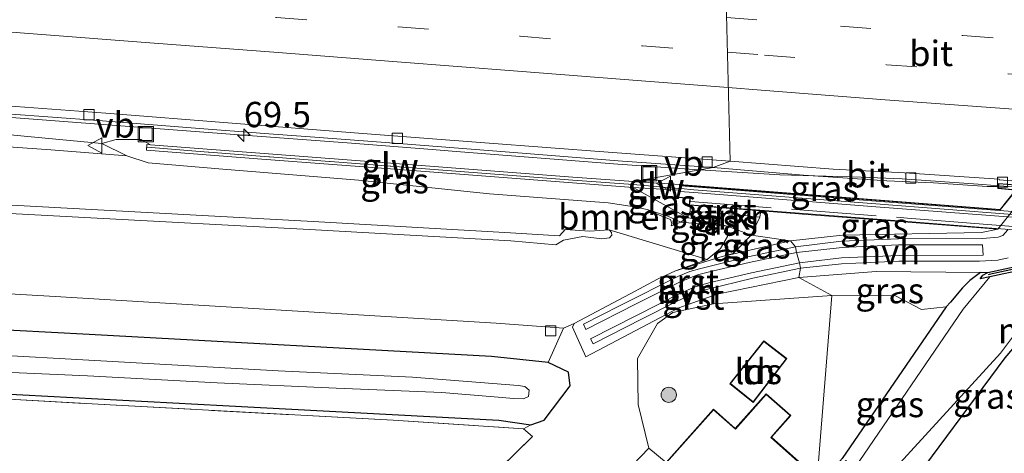
# Model space of a CAD drawing. Units: metres. Extents: x 139990 to 150009, y 452071 to 456253.
# Drawn here: x 144878 to 144975, y 452199 to 452242 of the extents above; entities that cross this region are included whole.
import ezdxf
from ezdxf.enums import TextEntityAlignment as Align

# ---------------------------------------------------------------- set-up
doc = ezdxf.new("R2010")
doc.units = ezdxf.units.M
doc.linetypes.add('IE-TERREINAFSCHEIDING', pattern=[10, 8, -2])
doc.linetypes.add('VW-3-9_STREEP', pattern=[12, 3, -9])
doc.layers.get('0').update_dxf_attribs({"lineweight": 25})
for name, color, linetype, lineweight in [('B-ME-AM-KILOMETR-S-B1', 7, 'Continuous', 18), ('B-ME-BV-GELEIDECONSTRUCTIE-GELEIDERAIL-L-B1', 213, 'BV-GELEIDERAIL', 18), ('B-ME-BV-GELEIDECONSTRUCTIE-GELEIDERAIL-L-B2', 213, 'BV-GELEIDERAIL', 18), ('B-ME-GC-DAMWAND-GV-B6', 10, 'Continuous', 25), ('B-ME-GC-DAMWAND-L-B1', 10, 'Continuous', 25), ('B-ME-GR-BOMENSTRUIKEN-GV-B6', 93, 'Continuous', 18), ('B-ME-GR-BOOM-S-B1', 93, 'Continuous', 18), ('B-ME-GW-INSTEEKWATERGANG-L-B1', 10, 'Continuous', 25), ('B-ME-GW-KRUINLIJN-L-B1', 93, 'Continuous', 18), ('B-ME-GW-TEENLIJN-L-B1', 93, 'Continuous', 18), ('B-ME-IE-GRASLAND-GV-B6', 93, 'Continuous', 18), ('B-ME-IE-GRONDWERKLIJN-GROND_INGERICHT-GV-B6', 253, 'Continuous', 18), ('B-ME-IE-HULPGEOMETRIE-L-B1', 53, 'Continuous', 18), ('B-ME-IE-INRICHTINGSELEMENT-S-B1', 253, 'Continuous', 18), ('B-ME-IE-TERREINAFSCHEIDING-RASTERHEKWERK-L-B1', 8, 'IE-TERREINAFSCHEIDING', 18), ('B-ME-IE-TERREINAFSCHEIDING-RASTERHEKWERK-L-B2', 8, 'IE-TERREINAFSCHEIDING', 18), ('B-ME-KG-KADASTRAAL-DAKRAND-L-B1', 13, 'Continuous', 18), ('B-ME-KW-GELUIDSWERING-GV-B6', 8, 'Continuous', 18), ('B-ME-KW-GELUIDSWERING-GV-B7', 8, 'Continuous', 18), ('B-ME-KW-LANDHOOFD-GV-B6', 173, 'Continuous', 18), ('B-ME-KW-SCHERM-L-B1', 8, 'Continuous', 18), ('B-ME-KW-SCHERM-L-B2', 8, 'Continuous', 18), ('B-ME-KW-VIADUCT-GV-B7', 173, 'Continuous', 18), ('B-ME-MW-MUUR-GV-B6', 8, 'IE-TERREINAFSCHEIDING-KUNSTMATIG', 18), ('B-ME-OG-BEBOUWING-GV-B6', 173, 'Continuous', 18), ('B-ME-OG-WATER-GV-B6', 153, 'Continuous', 18), ('B-ME-VH-VERH_SOORT-BITUMEN-GV-B6', 8, 'IE-TERREINAFSCHEIDING-NATUURLIJK-HOUTWAL', 18), ('B-ME-VH-VERH_SOORT-GV-B6', 8, 'Continuous', 18), ('B-ME-VH-VERH_SOORT-HALF_VERHARDING-GV-B6', 8, 'IE-TERREINAFSCHEIDING-NATUURLIJK-HOUTWAL', 18), ('B-ME-VV-KOLK-S-B1', 8, 'Continuous', 18), ('B-ME-VW-MARKERING-39STREEP-015-L-B1', 255, 'VW-3-9_STREEP', 18), ('B-ME-VW-MARKERING-STREEP-015-L-B1', 7, 'Continuous', 18), ('B-ME-VW-MEUBILAIR_WEGMEUBILAIR-VERKEERSBORD-S-B1', 8, 'Continuous', 18)]:
    doc.layers.add(name, color=color, linetype=linetype, lineweight=lineweight)
doc.styles.add('NLCS-ISO', font='NLCS-ISO.TTF')
doc.linetypes.add('BV-GELEIDERAIL', pattern='A,10,-3,[108,NLCS.SHX,S=1,R=0,X=0,Y=0],-3', length=16)
doc.linetypes.add('IE-TERREINAFSCHEIDING-KUNSTMATIG', pattern='A,4,[82,NLCS.SHX,S=0.75,R=90,X=0,Y=0],4,-2', length=10)
doc.linetypes.add('IE-TERREINAFSCHEIDING-NATUURLIJK-HOUTWAL', pattern='A,7,-1.5,[67,NLCS.SHX,S=0.75,R=45,X=0,Y=0],-1.5,7,-1.5,[70,NLCS.SHX,S=0.75,R=0,X=0,Y=0],-1.5', length=20)

# ---------------------------------------------------------------- blocks, each defined once
blk = doc.blocks.new('put')
for p, q in [((0.75, 0.75), (-0.75, 0.75)), ((-0.75, 0.75), (-0.75, -0.75)), ((0.75, -0.75), (0.75, 0.75)), ((-0.75, -0.75), (0.75, -0.75))]:
    blk.add_line(p, q)
blk.add_lwpolyline([(-0.625, 0.625), (0.625, 0.625), (0.625, -0.625), (-0.625, -0.625)], close=True)
blk = doc.blocks.new('verkeersbord')
for p, q in [((0, 0.75), (-0.75, -0.625)), ((0.75, -0.625), (0, 0.75)), ((-0.75, -0.625), (0.75, -0.625))]:
    blk.add_line(p, q)
blk = doc.blocks.new('boom')
blk.add_hatch(color=256).paths.add_polyline_path([(-0.75, 0, 1), (0.75, 0, 1)])
blk.add_circle((0, 0), 0.75)
blk = doc.blocks.new('hecto')
for p, q in [((0, 0.625), (-0.625, 0)), ((0, -0.625), (0, 0.625)), ((-0.625, 0), (0.625, 0)), ((0.625, 0), (0, -0.625))]:
    blk.add_line(p, q)
blk = doc.blocks.new('kolk')
blk.add_lwpolyline([(-0.5, -0.5), (0.5, -0.5), (0.5, 0.5), (-0.5, 0.5)], close=True)

msp = doc.modelspace()

# ---------------------------------------------------------------- linework, layer by layer
at = {"layer": 'B-ME-BV-GELEIDECONSTRUCTIE-GELEIDERAIL-L-B1'}
for p, q in [((144918.317, 452228.992, 5.615), (144920.679, 452228.793, 5.626)), ((144960.617, 452226.26, 5.983), (144964.639, 452226.079, 5.994)), ((144964.639, 452226.079, 5.994), (144972.595, 452225.517, 6.036)), ((144972.595, 452225.517, 6.036), (144974.124, 452225.412, 6.043))]:
    msp.add_line(p, q, dxfattribs=at)
for points in [[(144786.822, 452239.293, 4.397), (144802.768, 452238.053, 4.507), (144818.688, 452236.762, 4.593), (144834.618, 452235.497, 4.731), (144850.555, 452234.2, 4.887), (144866.484, 452232.941, 5.006), (144882.429, 452231.725, 5.198), (144898.38, 452230.506, 5.382), (144910.341, 452229.602, 5.516), (144918.317, 452228.992, 5.615)], [(144920.679, 452228.793, 5.626), (144936.623, 452227.552, 5.772), (144944.593, 452226.985, 5.885), (144944.6949, 452226.9788, 5.885)], [(144944.6949, 452226.9788, 5.885), (144952.585, 452226.497, 5.911), (144960.617, 452226.26, 5.983)]]:
    msp.add_polyline3d(points, dxfattribs=at)
at = {"layer": 'B-ME-BV-GELEIDECONSTRUCTIE-GELEIDERAIL-L-B2'}
msp.add_line((144974.223, 452225.405, 6.043), (144976.4575, 452225.2515, 6.0525), dxfattribs=at)
at = {"layer": 'B-ME-GC-DAMWAND-GV-B6'}
msp.add_polyline3d([(144981.985, 452223.46, 1.775), (144976.677, 452217.153, 1.781), (144973.2942, 452216.4172, 1.78), (144972.337, 452216.209, 2.176), (144972.616, 452216.576, 2.204), (144973.089, 452216.835, 2.204), (144976.444, 452217.572, 2.167), (144981.625, 452223.761, 2.068), (144981.985, 452223.46, 1.775)], dxfattribs=at)
at = {"layer": 'B-ME-GC-DAMWAND-L-B1'}
msp.add_polyline3d([(144981.7648, 452223.579, 2.199), (144976.5672, 452217.3687, 2.194), (144973.2279, 452216.6366, 2.202), (144973.1407, 452216.616, 2.204)], dxfattribs=at)
at = {"layer": 'B-ME-GR-BOMENSTRUIKEN-GV-B6'}
for points in [[(144868.162, 452229.832, 5.036), (144880.691, 452228.946, 4.95), (144888.209, 452228.361, 5.063), (144890.318, 452227.662, 5.429), (144897.673, 452227.03, 5.531), (144911.04, 452225.957, 5.748), (144923.972, 452224.598, 5.873), (144935.661, 452223.719, 6.034), (144937.831, 452223.396, 5.879), (144939.491, 452223.06, 5.805), (144940.794, 452222.481, 5.758), (144941.817, 452222.065, 5.685), (144941.942, 452221.644, 5.664), (144941.885, 452221.449, 5.672), (144942.307, 452221.603, 5.65), (144942.838, 452221.818, 5.49), (144947.443, 452221.415, 3.868), (144947.425, 452220.4, 3.638), (144946.733, 452219.212, 3.607), (144945.4357, 452218.1228, 3.228), (144935.76, 452221.064, 7.479), (144933.868, 452220.932, 7.868), (144931.408, 452221.078, 7.939), (144930.854, 452220.468, 8.679), (144926.03, 452220.756, 8.921), (144906.57, 452221.876, 9.04), (144861.06, 452224.361, 8.991)], [(144768.106, 452228.814, 9.02), (144815.373, 452225.887, 9.097), (144860.02, 452223.553, 9.011), (144906.804, 452221.059, 9.159), (144926.068, 452219.964, 8.913), (144930.49, 452219.581, 8.679), (144931.243, 452220.042, 8.679), (144933.149, 452220.406, 7.856), (144935.023, 452220.182, 7.567), (144935.778, 452220.276, 7.402), (144936.015, 452220.53, 7.407), (144935.976, 452220.788, 7.414), (144935.76, 452221.064, 7.479), (144945.4357, 452218.1228, 3.228), (144942.289, 452217.007, 3.318), (144940.534, 452216.194, 3.251), (144937.83, 452214.727, 3.213), (144932.322, 452211.827, 3.192), (144931.251, 452211.342, 2.973), (144924.618, 452211.858, 2.918), (144881.146, 452214.479, 2.918), (144830.754, 452217.409, 2.918), (144784.26, 452219.937, 2.905), (144739.298, 452223.044, 2.913)], [(144942.838, 452221.818, 5.49), (144942.307, 452221.603, 5.65), (144941.885, 452221.449, 5.672), (144941.942, 452221.644, 5.664), (144941.817, 452222.065, 5.685), (144940.794, 452222.481, 5.758), (144939.491, 452223.06, 5.805), (144941.534, 452222.396, 5.921), (144942.838, 452221.818, 5.49)], [(144928.024, 452201.83, 2.758), (144924.877, 452202.262, 2.815), (144897.675, 452203.729, 2.901), (144865.578, 452205.424, 2.881), (144813.054, 452208.469, 2.795), (144762.78, 452211.891, 2.758), (144720.585, 452215.054, 2.717), (144718.717, 452217.121, 2.778), (144718.323, 452219.011, 2.791), (144719.616, 452220.51, 2.836), (144722.06, 452220.937, 2.836), (144768.307, 452217.487, 2.836), (144811.374, 452214.735, 2.836), (144839.886, 452213.1, 2.836), (144884.48, 452210.722, 2.836), (144924.153, 452208.545, 2.913), (144929.747, 452207.973, 2.864), (144931.755, 452207.021, 2.901), (144931.912, 452205.664, 2.729), (144929.364, 452202.276, 2.758), (144928.024, 452201.83, 2.758)], [(144867.81, 452207.382, 1.38), (144884.317, 452206.637, 1.38), (144897.121, 452205.975, 1.38), (144908.836, 452205.429, 1.38), (144919.275, 452205.001, 1.38), (144924.414, 452204.589, 1.38), (144926.346, 452204.408, 1.38), (144927.327, 452204.386, 1.38), (144927.807, 452204.609, 1.38), (144927.868, 452205.227, 1.38), (144927.436, 452205.597, 1.38), (144926.796, 452205.684, 1.38), (144916.368, 452206.531, 1.38), (144903.134, 452207.146, 1.38), (144887.981, 452208.007, 1.38), (144871.527, 452208.926, 1.38)]]:
    msp.add_polyline3d(points, dxfattribs=at)
at = {"layer": 'B-ME-GW-INSTEEKWATERGANG-L-B1'}
msp.add_line((144924.877, 452202.262, 2.815), (144928.024, 452201.83, 2.758), dxfattribs=at)
for points in [[(144928.024, 452201.83, 2.758), (144929.364, 452202.276, 2.758), (144931.912, 452205.664, 2.729), (144931.755, 452207.021, 2.901), (144929.747, 452207.973, 2.864), (144924.153, 452208.545, 2.913), (144884.48, 452210.722, 2.836), (144839.886, 452213.1, 2.836), (144811.374, 452214.735, 2.836), (144768.307, 452217.487, 2.836), (144722.06, 452220.937, 2.836), (144719.616, 452220.51, 2.836), (144718.323, 452219.011, 2.791), (144718.717, 452217.121, 2.778), (144720.585, 452215.054, 2.717), (144762.78, 452211.891, 2.758), (144813.054, 452208.469, 2.795), (144865.578, 452205.424, 2.881), (144897.675, 452203.729, 2.901), (144924.877, 452202.262, 2.815)], [(144964.723, 452194.793, 2.21), (144974.814, 452208.411, 2.207), (144976.691, 452210.628, 2.345), (144977.294, 452211.248, 2.375), (144978.48, 452211.736, 2.446), (144979.123, 452211.942, 2.443), (144980.193, 452212.299, 2.426), (144980.872, 452213.118, 2.421), (144981.517, 452215.501, 2.378), (144982.436, 452217.77, 2.331), (144983.513, 452218.577, 2.344), (144985.16, 452219.045, 2.267), (144985.978, 452219.178, 2.333), (144988.571, 452220.191, 2.361)], [(144972.376, 452216.839, 2.328), (144971.325, 452216.069, 2.517), (144970.586, 452215.345, 2.552), (144969.41, 452213.929, 2.421), (144969.004, 452213.46, 2.332), (144958.725, 452198.505, 2.48)]]:
    msp.add_polyline3d(points, dxfattribs=at)
at = {"layer": 'B-ME-GW-KRUINLIJN-L-B1'}
msp.add_line((144943.451, 452222.277, 5.283), (144943.761, 452222.907, 5.247), dxfattribs=at)
for points in [[(144696.718, 452235.373, 9.048), (144732.719, 452232.531, 9.151), (144770.461, 452229.573, 9.069), (144807.791, 452227.253, 9.061), (144861.06, 452224.361, 8.991), (144906.57, 452221.876, 9.04), (144926.03, 452220.756, 8.921), (144930.854, 452220.468, 8.679)], [(144931.243, 452220.042, 8.679), (144930.49, 452219.581, 8.679), (144926.068, 452219.964, 8.913), (144906.804, 452221.059, 9.159), (144860.02, 452223.553, 9.011), (144815.373, 452225.887, 9.097), (144768.106, 452228.814, 9.02), (144734.656, 452231.626, 9.151), (144696.657, 452234.712, 9.052)], [(144941.885, 452221.449, 5.672), (144942.307, 452221.603, 5.65), (144942.838, 452221.818, 5.49), (144943.451, 452222.277, 5.283)], [(144931.243, 452220.042, 8.679), (144933.149, 452220.406, 7.856), (144935.023, 452220.182, 7.567), (144935.778, 452220.276, 7.402), (144936.015, 452220.53, 7.407), (144935.976, 452220.788, 7.414), (144935.76, 452221.064, 7.479), (144933.868, 452220.932, 7.868), (144931.408, 452221.078, 7.939), (144930.854, 452220.468, 8.679)]]:
    msp.add_polyline3d(points, dxfattribs=at)
at = {"layer": 'B-ME-GW-TEENLIJN-L-B1'}
for p, q in [((144949.755, 452220.539, 3.045), (144950.6, 452222.31, 3.227)), ((144931.251, 452211.342, 2.973), (144932.322, 452211.827, 3.192))]:
    msp.add_line(p, q, dxfattribs=at)
for points in [[(144878.761, 452230.235, 4.412), (144876.728, 452230.439, 4.383), (144864.096, 452231.191, 4.278), (144851.383, 452232.041, 4.125), (144837.889, 452232.837, 3.983), (144825.618, 452233.765, 3.888), (144813.984, 452234.568, 3.748), (144801.498, 452235.324, 3.651), (144790.68, 452236.258, 3.64)], [(144888.209, 452228.361, 5.063), (144885.748, 452229.577, 4.522), (144878.761, 452230.235, 4.412)], [(144885.748, 452229.577, 4.522), (144887.144, 452229.984, 4.49), (144889.607, 452229.988, 4.501), (144890.539, 452229.4594, 4.6291)], [(144678.715, 452227.108, 2.901), (144682.256, 452227.528, 2.901), (144707.384, 452225.735, 2.913), (144739.298, 452223.044, 2.913), (144784.26, 452219.937, 2.905), (144830.754, 452217.409, 2.918), (144881.146, 452214.479, 2.918), (144924.618, 452211.858, 2.918), (144931.251, 452211.342, 2.973)], [(144939.491, 452223.06, 5.805), (144940.794, 452222.481, 5.758), (144941.817, 452222.065, 5.685), (144941.942, 452221.644, 5.664), (144941.885, 452221.449, 5.672)], [(144946.894, 452218.415, 3.307), (144947.994, 452218.739, 3.148), (144949.755, 452220.539, 3.045)]]:
    msp.add_polyline3d(points, dxfattribs=at)
at = {"layer": 'B-ME-IE-GRASLAND-GV-B6'}
for points in [[(144885.748, 452229.577, 4.522), (144888.209, 452228.361, 5.063), (144880.691, 452228.946, 4.95), (144868.162, 452229.832, 5.036), (144854.741, 452230.844, 4.848), (144838.748, 452231.849, 4.593), (144824.198, 452232.916, 4.396), (144808.612, 452234.209, 4.086), (144801.154, 452235.326, 3.704), (144790.68, 452236.258, 3.64), (144801.498, 452235.324, 3.651), (144813.984, 452234.568, 3.748), (144825.618, 452233.765, 3.888), (144837.889, 452232.837, 3.983), (144851.383, 452232.041, 4.125), (144864.096, 452231.191, 4.278), (144876.728, 452230.439, 4.383), (144878.761, 452230.235, 4.412), (144885.748, 452229.577, 4.522)], [(144876.365, 452232.502, 4.416), (144885.364, 452231.846, 4.522), (144895.807, 452231.04, 4.633), (144900.9544, 452230.6375, 4.676), (144901.7337, 452230.5766, 4.6825), (144905.859, 452230.254, 4.717), (144915.433, 452229.532, 4.826), (144925.933, 452228.726, 4.933), (144937.063, 452227.846, 5.025), (144946.023, 452227.215, 5.163), (144938.152, 452225.815, 5.044), (144932.19, 452226.246, 4.989), (144914.24, 452227.633, 4.807), (144890.539, 452229.4594, 4.6291), (144889.607, 452229.988, 4.501), (144887.144, 452229.984, 4.49), (144885.748, 452229.577, 4.522), (144878.761, 452230.235, 4.412), (144876.728, 452230.439, 4.383)], [(144770.461, 452229.573, 9.069), (144807.791, 452227.253, 9.061), (144861.06, 452224.361, 8.991), (144906.57, 452221.876, 9.04), (144926.03, 452220.756, 8.921)], [(144938.114, 452225.252, 5.844), (144943.451, 452222.277, 5.283), (144942.838, 452221.818, 5.49), (144941.534, 452222.396, 5.921), (144939.491, 452223.06, 5.805), (144937.831, 452223.396, 5.879), (144935.661, 452223.719, 6.034), (144923.972, 452224.598, 5.873), (144911.04, 452225.957, 5.748), (144897.673, 452227.03, 5.531), (144890.318, 452227.662, 5.429), (144888.209, 452228.361, 5.063), (144885.748, 452229.577, 4.522), (144887.144, 452229.984, 4.49), (144889.607, 452229.988, 4.501), (144890.539, 452229.4594, 4.6291), (144890.181, 452229.487, 4.55), (144890.138, 452228.925, 5.409), (144901.5233, 452228.0473, 5.588), (144914.197, 452227.071, 5.707), (144932.148, 452225.684, 5.889), (144938.114, 452225.252, 5.844)], [(144926.03, 452220.756, 8.921), (144930.854, 452220.468, 8.679), (144931.408, 452221.078, 7.939), (144933.868, 452220.932, 7.868), (144935.76, 452221.064, 7.479), (144935.976, 452220.788, 7.414), (144936.015, 452220.53, 7.407), (144935.778, 452220.276, 7.402), (144935.023, 452220.182, 7.567), (144933.149, 452220.406, 7.856), (144931.243, 452220.042, 8.679), (144930.49, 452219.581, 8.679), (144926.068, 452219.964, 8.913), (144906.804, 452221.059, 9.159), (144860.02, 452223.553, 9.011), (144815.373, 452225.887, 9.097), (144768.106, 452228.814, 9.02)], [(144938.152, 452225.815, 5.044), (144946.023, 452227.215, 5.163), (144954.936, 452226.452, 5.19), (144963.154, 452225.882, 5.228), (144967.751, 452225.712, 5.268), (144973.04, 452225.319, 5.303), (144974.1147, 452225.3403, 5.34), (144974.0891, 452225.1331, 5.34), (144975.8173, 452224.9699, 5.345), (144974.3026, 452223.069, 5.34), (144942.6996, 452225.5247, 5.203), (144938.152, 452225.815, 5.044)], [(144943.451, 452222.277, 5.283), (144938.114, 452225.252, 5.844), (144942.6497, 452224.9627, 5.1025), (144942.5858, 452224.2438, 5.154), (144943.7057, 452224.1397, 5.248), (144943.637, 452223.4912, 5.365), (144943.7918, 452223.4791, 5.3626), (144943.761, 452222.907, 5.247), (144943.451, 452222.277, 5.283)], [(144739.298, 452223.044, 2.913), (144784.26, 452219.937, 2.905), (144830.754, 452217.409, 2.918), (144881.146, 452214.479, 2.918), (144924.618, 452211.858, 2.918), (144931.251, 452211.342, 2.973), (144929.747, 452207.973, 2.864), (144924.153, 452208.545, 2.913), (144884.48, 452210.722, 2.836), (144839.886, 452213.1, 2.836), (144811.374, 452214.735, 2.836)], [(144949.755, 452220.539, 3.045), (144947.443, 452221.415, 3.868), (144943.451, 452222.277, 5.283), (144943.761, 452222.907, 5.247), (144947.181, 452222.655, 4.062), (144950.6, 452222.31, 3.227), (144949.755, 452220.539, 3.045)], [(144953.65, 452219.957, 3.016), (144949.755, 452220.539, 3.045), (144950.6, 452222.31, 3.227), (144950.717, 452222.936, 3.28), (144955.235, 452222.573, 2.904), (144963.911, 452221.913, 2.684), (144974.0664, 452221.128, 2.138), (144972.458, 452220.786, 2.3), (144958.757, 452220.547, 2.9), (144953.65, 452219.957, 3.016)], [(144949.755, 452220.539, 3.045), (144947.994, 452218.739, 3.148), (144946.894, 452218.415, 3.307), (144942.289, 452217.007, 3.318), (144945.4357, 452218.1228, 3.228), (144946.733, 452219.212, 3.607), (144947.425, 452220.4, 3.638), (144947.443, 452221.415, 3.868), (144949.755, 452220.539, 3.045)], [(144947.443, 452221.415, 3.868), (144942.838, 452221.818, 5.49), (144943.451, 452222.277, 5.283), (144947.443, 452221.415, 3.868)], [(144953.65, 452219.957, 3.016), (144946.894, 452218.415, 3.307), (144947.994, 452218.739, 3.148), (144949.755, 452220.539, 3.045), (144953.65, 452219.957, 3.016)], [(144972.616, 452216.576, 2.204), (144972.337, 452216.209, 2.176), (144973.2942, 452216.4172, 1.78), (144970.679, 452213.243, 1.77), (144959.99, 452197.572, 0.821), (144959.092, 452198.285, 2.267), (144958.799, 452197.941, 2.267), (144959.719, 452197.206, 0.821), (144955.49, 452191.474, 0.821), (144955.582, 452190.801, 0.821), (144953.582, 452192.353, 2.459), (144958.725, 452198.505, 2.48), (144969.004, 452213.46, 2.332), (144969.41, 452213.929, 2.421), (144970.586, 452215.345, 2.552), (144971.325, 452216.069, 2.517), (144972.376, 452216.839, 2.328), (144973.089, 452216.835, 2.204), (144972.616, 452216.576, 2.204)], [(144957.726, 452214.569, 2.654), (144954.473, 452216.359, 2.908), (144962.089, 452216.94, 2.653), (144972.376, 452216.839, 2.328), (144971.325, 452216.069, 2.517), (144970.586, 452215.345, 2.552), (144969.41, 452213.929, 2.421), (144969.004, 452213.46, 2.332), (144966.54, 452213.182, 2.453), (144964.007, 452214.537, 2.5), (144957.726, 452214.569, 2.654)], [(144903.65, 452176.564, 2.77), (144928.193, 452200.663, 2.887), (144927.325, 452201.433, 2.883), (144928.024, 452201.83, 2.758), (144929.364, 452202.276, 2.758), (144931.912, 452205.664, 2.729), (144931.755, 452207.021, 2.901), (144929.747, 452207.973, 2.864), (144931.251, 452211.342, 2.973), (144932.322, 452211.827, 3.192), (144932.155, 452211.448, 3.276), (144933.464, 452208.532, 3.01), (144942.617, 452213.363, 3.273), (144946.414, 452214.704, 3.07), (144954.473, 452216.359, 2.908), (144957.726, 452214.569, 2.654)], [(144957.726, 452214.569, 2.654), (144946.044, 452213.74, 3.056), (144942.0511, 452212.9114, 3.248), (144940.54, 452211.8, 2.77), (144938.55, 452208.376, 2.9), (144938.612, 452203.827, 2.9), (144939.674, 452199.503, 2.923), (144925.424, 452184.662, 2.774)], [(144762.78, 452211.891, 2.758), (144813.054, 452208.469, 2.795), (144865.578, 452205.424, 2.881), (144897.675, 452203.729, 2.901), (144924.877, 452202.262, 2.815), (144928.024, 452201.83, 2.758), (144927.325, 452201.433, 2.883), (144914.46, 452202.259, 2.933), (144886.559, 452203.784, 2.983), (144846.051, 452206.061, 3.007), (144800.408, 452208.616, 2.967), (144759.927, 452211.556, 2.933)], [(144974.814, 452208.411, 2.207), (144964.723, 452194.793, 2.21), (144959.315, 452188.046, 2.393), (144957.021, 452189.813, 0.821), (144957.474, 452189.906, 0.821), (144962.024, 452195.383, 0.821), (144963.844, 452193.947, 2.267), (144964.113, 452194.35, 2.264), (144962.324, 452195.745, 0.821), (144974.351, 452208.895, 1.753), (144975.914, 452211.005, 1.754)]]:
    msp.add_polyline3d(points, dxfattribs=at)
at = {"layer": 'B-ME-IE-GRONDWERKLIJN-GROND_INGERICHT-GV-B6'}
for points in [[(144955.039, 452197.669, 2.799), (144951.757, 452200.581, 2.799), (144953.669, 452202.736, 2.799), (144951.248, 452204.884, 2.799), (144948.196, 452201.444, 2.799), (144946.035, 452203.361, 2.799), (144941.374, 452198.107, 2.923), (144939.674, 452199.503, 2.923), (144938.612, 452203.827, 2.9), (144938.55, 452208.376, 2.9), (144940.54, 452211.8, 2.77), (144942.0511, 452212.9114, 3.248), (144946.044, 452213.74, 3.056), (144957.726, 452214.569, 2.654), (144956.294, 452196.964, 2.607)], [(144939.995, 452177.255, 2.388), (144938.893, 452177.946, 2.583), (144956.294, 452196.964, 2.607), (144957.726, 452214.569, 2.654), (144964.007, 452214.537, 2.5), (144966.54, 452213.182, 2.453), (144969.004, 452213.46, 2.332), (144958.725, 452198.505, 2.48), (144953.582, 452192.353, 2.459), (144953.4, 452192.108, 2.459), (144954.944, 452190.899, 2.417), (144952.785, 452188.034, 2.381), (144951.992, 452187.111, 2.375), (144946.568, 452180.289, 2.318), (144946.436, 452180.342, 2.318), (144945.376, 452179.16, 2.315), (144945.538, 452179.02, 2.303), (144944.275, 452177.369, 2.285), (144944.144, 452177.492, 2.267), (144943.398, 452177.836, 2.267), (144942.682, 452178.014, 2.267), (144941.742, 452177.984, 2.267), (144939.995, 452177.255, 2.388)], [(144759.927, 452211.556, 2.933), (144800.408, 452208.616, 2.967), (144846.051, 452206.061, 3.007), (144886.559, 452203.784, 2.983), (144914.46, 452202.259, 2.933), (144927.325, 452201.433, 2.883)], [(144953.288, 452208.35, 2.847), (144951.009, 452210.115, 2.847), (144947.645, 452205.874, 2.847), (144949.951, 452204.027, 2.847), (144953.288, 452208.35, 2.847)], [(144980.477, 452156.566, 2.531), (144974.018, 452148.799, 2.483), (144970.633, 452144.142, 2.429), (144969.586, 452142.014, 2.426), (144967.602, 452138.438, 2.68), (144952.067, 452151.897, 2.746), (144952.082, 452167.869, 2.484), (144946.561, 452172.172, 2.259), (144944.772, 452173.418, 1.674), (144946.425, 452175.769, 1.745), (144947.919, 452174.81, 2.294), (144948.162, 452175.144, 2.294), (144946.706, 452176.182, 2.312), (144953.929, 452185.456, 2.393), (144954.662, 452186.261, 2.393), (144957.182, 452189.234, 2.39), (144959.106, 452187.853, 2.39), (144959.315, 452188.046, 2.393), (144964.723, 452194.793, 2.21), (144974.814, 452208.411, 2.207)], [(144927.325, 452201.433, 2.883), (144928.193, 452200.663, 2.887), (144903.65, 452176.564, 2.77), (144901.028, 452173.741, 2.769), (144900.62, 452173.46, 2.784), (144899.346, 452174.087, 2.874), (144898.519, 452174.102, 2.94), (144896.814, 452173.259, 2.967), (144893.999, 452172.047, 3.003), (144890.13, 452170.668, 3.183), (144887.646, 452169.996, 3.279), (144884.641, 452169.789, 3.279), (144880.076, 452170.021, 3.258), (144877.258, 452170.302, 3.261)]]:
    msp.add_polyline3d(points, dxfattribs=at)
at = {"layer": 'B-ME-IE-HULPGEOMETRIE-L-B1'}
for p, q in [((144931.251, 452211.342, 2.973), (144929.747, 452207.973, 2.864)), ((144928.024, 452201.83, 2.758), (144927.325, 452201.433, 2.883))]:
    msp.add_line(p, q, dxfattribs=at)
msp.add_polyline3d([(144947.153, 452248.905, 5.618), (144947.686, 452227.825, 5.197), (144946.023, 452227.215, 5.163), (144938.152, 452225.815, 5.044), (144938.114, 452225.252, 5.844), (144943.451, 452222.277, 5.283), (144947.443, 452221.415, 3.868), (144949.755, 452220.539, 3.045), (144953.65, 452219.957, 3.016), (144954.133, 452219.373, 2.954), (144954.247, 452218.807, 2.944), (144954.514, 452217.797, 2.922), (144954.615, 452217.263, 2.926), (144954.473, 452216.359, 2.908), (144957.726, 452214.569, 2.654), (144956.294, 452196.964, 2.607)], dxfattribs=at)
at = {"layer": 'B-ME-IE-TERREINAFSCHEIDING-RASTERHEKWERK-L-B1'}
for points in [[(144899.379, 452166.599, 2.547), (144894.662, 452164.797, 2.7), (144890.32, 452164.034, 2.773), (144878.802, 452164.077, 2.787), (144865.23, 452166.168, 2.74), (144857.929, 452168.554, 2.74), (144820.699, 452180.354, 2.73), (144812.331, 452183.038, 2.64), (144795.785, 452187.346, 2.563), (144766.799, 452194.767, 2.563), (144740.288, 452202.035, 2.597), (144708.878, 452210.735, 2.69), (144693.29, 452215.571, 2.76), (144709.329, 452215.358, 2.747), (144721.929, 452214.442, 2.867), (144759.927, 452211.556, 2.933), (144800.408, 452208.616, 2.967), (144846.051, 452206.061, 3.007), (144886.559, 452203.784, 2.983), (144914.46, 452202.259, 2.933), (144927.325, 452201.433, 2.883)], [(144903.65, 452176.564, 2.77), (144928.193, 452200.663, 2.887), (144927.325, 452201.433, 2.883)]]:
    msp.add_polyline3d(points, dxfattribs=at)
at = {"layer": 'B-ME-IE-TERREINAFSCHEIDING-RASTERHEKWERK-L-B2'}
msp.add_polyline3d([(144943.769, 452223.8671, 6.391), (144954.1168, 452223.057, 6.449), (144965.189, 452222.213, 6.527), (144973.0698, 452221.589, 6.599), (144982.3902, 452220.888, 6.636), (144989.7199, 452220.332, 6.697), (144997.0725, 452219.7508, 6.691)], dxfattribs=at)
at = {"layer": 'B-ME-KG-KADASTRAAL-DAKRAND-L-B1'}
for points in [[(144953.218, 452208.342, 4.313), (144949.943, 452204.098, 4.374), (144947.715, 452205.882, 4.43), (144951.017, 452210.045, 4.341), (144953.218, 452208.342, 4.313)], [(144933.349, 452185.65, 6.305), (144939.793, 452192.914, 6.35), (144940.298, 452192.466, 5.436), (144943.447, 452196.016, 5.515), (144941.274, 452197.944, 4.988), (144941.418, 452198.081, 4.925), (144946.039, 452203.291, 4.99), (144948.2, 452201.373, 5.256), (144951.252, 452204.813, 4.48), (144953.598, 452202.732, 4.961), (144951.686, 452200.577, 4.851), (144954.969, 452197.665, 4.288), (144953.894, 452196.455, 4.387), (144953.449, 452196.85, 5.484), (144948.63, 452191.419, 5.484), (144946.351, 452193.44, 5.337), (144943.201, 452189.891, 5.135), (144945.925, 452187.473, 6.385), (144939.482, 452180.21, 6.33), (144933.349, 452185.65, 6.305)]]:
    msp.add_polyline3d(points, dxfattribs=at)
at = {"layer": 'B-ME-KW-GELUIDSWERING-GV-B6'}
for points in [[(144938.152, 452225.815, 5.044), (144938.114, 452225.252, 5.844), (144932.148, 452225.684, 5.889), (144914.197, 452227.071, 5.707), (144901.5233, 452228.0473, 5.588), (144890.138, 452228.925, 5.409), (144890.181, 452229.487, 4.55), (144890.539, 452229.4594, 4.6291), (144914.24, 452227.633, 4.807), (144932.19, 452226.246, 4.989), (144938.152, 452225.815, 5.044)], [(144938.114, 452225.252, 5.844), (144938.152, 452225.815, 5.044), (144942.6996, 452225.5247, 5.203), (144942.6497, 452224.9627, 5.1025), (144938.114, 452225.252, 5.844)]]:
    msp.add_polyline3d(points, dxfattribs=at)
at = {"layer": 'B-ME-KW-GELUIDSWERING-GV-B7'}
msp.add_polyline3d([(145023.1523, 452219.1882, 5.673), (145023.1027, 452218.6264, 5.673), (145021.1578, 452218.7979, 5.749), (145016.4922, 452219.1526, 5.731), (145003.233, 452220.1606, 5.68), (144989.7567, 452221.1957, 5.618), (144975.4967, 452222.2987, 5.546), (144962.0385, 452223.3317, 5.473), (144944.1006, 452224.7309, 5.339), (144942.7411, 452224.8491, 5.272), (144942.79, 452225.411, 5.272), (144944.147, 452225.293, 5.339), (144962.082, 452223.894, 5.473), (144975.54, 452222.861, 5.546), (144989.8, 452221.758, 5.618), (145003.276, 452220.723, 5.68), (145016.535, 452219.715, 5.731), (145021.204, 452219.36, 5.749), (145023.1523, 452219.1882, 5.673)], dxfattribs=at)
at = {"layer": 'B-ME-KW-LANDHOOFD-GV-B6'}
msp.add_polyline3d([(144978.465, 452226.572, 2.049), (144974.0664, 452221.128, 2.138), (144963.911, 452221.913, 2.684), (144955.235, 452222.573, 2.904), (144950.717, 452222.936, 3.28), (144947.285, 452223.208, 4.143), (144943.7918, 452223.4791, 5.3626), (144943.637, 452223.4912, 5.365), (144943.7057, 452224.1397, 5.248), (144942.5858, 452224.2438, 5.154), (144942.6497, 452224.9627, 5.1025), (144942.6996, 452225.5247, 5.203), (144974.3026, 452223.069, 5.34), (144975.8173, 452224.9699, 5.345), (144974.0891, 452225.1331, 5.34), (144974.1147, 452225.3403, 5.34), (144974.1512, 452225.6366, 5.273), (144976.2337, 452225.4719, 5.279)], dxfattribs=at)
at = {"layer": 'B-ME-KW-SCHERM-L-B1'}
msp.add_line((144938.133, 452225.5336, 11.044), (144942.6152, 452225.1434, 11.267), dxfattribs=at)
msp.add_polyline3d([(144890.2092, 452229.202, 6.55), (144896.2213, 452228.7388, 6.616), (144896.2716, 452228.7348, 7.616), (144902.2043, 452228.2778, 7.68), (144902.2538, 452228.2738, 8.68), (144908.1863, 452227.8168, 8.744), (144908.2361, 452227.8128, 9.744), (144914.1683, 452227.3558, 9.808), (144914.2172, 452227.3519, 10.808), (144932.1693, 452225.9648, 10.99), (144938.133, 452225.5336, 11.044)], dxfattribs=at)
at = {"layer": 'B-ME-KW-SCHERM-L-B2'}
msp.add_polyline3d([(145023.0781, 452218.9395, 10.678), (145021.2334, 452219.0748, 10.749), (145021.1828, 452219.0788, 11.749), (145003.2545, 452220.4418, 11.68), (144989.7783, 452221.4768, 11.618), (144975.5183, 452222.5798, 11.546), (144962.0603, 452223.6128, 11.473), (144944.1232, 452225.012, 11.339), (144942.8148, 452225.1257, 11.272)], dxfattribs=at)
at = {"layer": 'B-ME-KW-VIADUCT-GV-B7'}
msp.add_polyline3d([(144982.365, 452220.554, 5.636), (144973.044, 452221.255, 5.599), (144965.163, 452221.879, 5.527), (144954.091, 452222.723, 5.449), (144943.693, 452223.537, 5.391), (144943.748, 452223.981, 5.223), (144943.758, 452224.185, 5.224), (144942.64, 452224.289, 5.214), (144942.745, 452225.471, 5.203), (144974.3252, 452223.0171, 5.4199), (144975.914, 452225.011, 5.385), (144974.145, 452225.178, 5.36), (144974.195, 452225.583, 5.356), (144976.256, 452225.42, 5.379)], dxfattribs=at)
at = {"layer": 'B-ME-OG-BEBOUWING-GV-B6'}
for points in [[(144953.288, 452208.35, 2.847), (144949.951, 452204.027, 2.847), (144947.645, 452205.874, 2.847), (144951.009, 452210.115, 2.847), (144953.288, 452208.35, 2.847)], [(144933.279, 452185.645, 2.82), (144939.789, 452192.984, 2.799), (144940.294, 452192.536, 2.799), (144943.377, 452196.012, 2.799), (144942.975, 452196.368, 2.799), (144941.216, 452197.929, 2.799), (144941.374, 452198.107, 2.923), (144946.035, 452203.361, 2.799), (144948.196, 452201.444, 2.799), (144951.248, 452204.884, 2.799), (144953.669, 452202.736, 2.799), (144951.757, 452200.581, 2.799), (144955.039, 452197.669, 2.799), (144953.899, 452196.385, 2.799), (144953.453, 452196.78, 2.799), (144948.634, 452191.348, 2.799), (144946.355, 452193.37, 2.799), (144943.272, 452189.895, 2.799), (144945.996, 452187.477, 2.799), (144939.486, 452180.139, 2.799), (144934.058, 452184.953, 2.865), (144933.706, 452185.266, 2.799), (144933.279, 452185.645, 2.82)]]:
    msp.add_polyline3d(points, dxfattribs=at)
at = {"layer": 'B-ME-OG-WATER-GV-B6'}
for points in [[(144975.914, 452211.005, 1.754), (144974.351, 452208.895, 1.753), (144962.324, 452195.745, 0.821), (144959.99, 452197.572, 0.821), (144970.679, 452213.243, 1.77), (144973.2942, 452216.4172, 1.78), (144976.677, 452217.153, 1.781)], [(144758.696, 452215.633, 1.38), (144783.615, 452213.53, 1.38), (144802.82, 452212.755, 1.38), (144818.414, 452211.963, 1.38), (144839.903, 452210.652, 1.38), (144858.008, 452209.52, 1.38), (144871.527, 452208.926, 1.38), (144887.981, 452208.007, 1.38), (144903.134, 452207.146, 1.38), (144916.368, 452206.531, 1.38), (144926.796, 452205.684, 1.38), (144927.436, 452205.597, 1.38), (144927.868, 452205.227, 1.38), (144927.807, 452204.609, 1.38)], [(144927.807, 452204.609, 1.38), (144927.327, 452204.386, 1.38), (144926.346, 452204.408, 1.38), (144924.414, 452204.589, 1.38), (144919.275, 452205.001, 1.38), (144908.836, 452205.429, 1.38), (144897.121, 452205.975, 1.38), (144884.317, 452206.637, 1.38), (144867.81, 452207.382, 1.38), (144853.599, 452208.3, 1.38), (144841.711, 452209.047, 1.38), (144826.12, 452209.875, 1.38), (144803.982, 452211.199, 1.38), (144779.059, 452212.473, 1.38), (144757.461, 452214.344, 1.38)]]:
    msp.add_polyline3d(points, dxfattribs=at)
at = {"layer": 'B-ME-VH-VERH_SOORT-BITUMEN-GV-B6'}
for points in [[(144947.153, 452248.905, 5.618), (144947.686, 452227.825, 5.197), (144935.648, 452228.711, 5.076), (144923.488, 452229.65, 4.962), (144911.036, 452230.582, 4.828), (144898.575, 452231.578, 4.703), (144886.133, 452232.558, 4.55), (144873.68, 452233.502, 4.405), (144861.36, 452234.464, 4.293), (144848.934, 452235.375, 4.148), (144836.374, 452236.39, 4.059), (144823.864, 452237.426, 3.956), (144811.161, 452238.427, 3.861), (144801.3641, 452239.1706, 3.7959), (144801.353, 452239.025, 3.705), (144794.414, 452239.464, 3.648), (144789.713, 452239.855, 3.625), (144778.232, 452240.717, 3.566), (144767.024, 452241.581, 3.493)], [(144993.079, 452246.23, 5.879), (144991.915, 452244.796, 5.926), (144989.708, 452242.076, 5.859), (144987.196, 452238.98, 5.772), (144984.567, 452235.741, 5.667), (144981.915, 452232.473, 5.58), (144976.2337, 452225.4719, 5.279), (144976.302, 452225.822, 5.281), (144974.199, 452225.986, 5.272), (144974.2034, 452226.0663, 5.3569), (144964.879, 452226.676, 5.297), (144957.832, 452227.054, 5.265), (144947.686, 452227.825, 5.197), (144947.153, 452248.905, 5.618), (144948.757, 452248.724, 5.624), (144949.068, 452248.829, 5.634), (144957.6, 452248.117, 5.671), (144960.408, 452247.886, 5.685), (144967.741, 452247.439, 5.732), (144976.649, 452246.986, 5.783), (144986.384, 452246.494, 5.848), (144993.079, 452246.23, 5.879)], [(144873.68, 452233.502, 4.405), (144886.133, 452232.558, 4.55), (144898.575, 452231.578, 4.703), (144911.036, 452230.582, 4.828), (144923.488, 452229.65, 4.962), (144935.648, 452228.711, 5.076), (144947.686, 452227.825, 5.197)], [(144947.686, 452227.825, 5.197), (144946.023, 452227.215, 5.163), (144937.063, 452227.846, 5.025), (144925.933, 452228.726, 4.933), (144915.433, 452229.532, 4.826), (144905.859, 452230.254, 4.717), (144901.7337, 452230.5766, 4.6825), (144900.9544, 452230.6375, 4.676), (144895.807, 452231.04, 4.633), (144885.364, 452231.846, 4.522), (144876.365, 452232.502, 4.416)], [(144946.023, 452227.215, 5.163), (144947.686, 452227.825, 5.197), (144957.832, 452227.054, 5.265), (144964.879, 452226.676, 5.297), (144974.2034, 452226.0663, 5.3569), (144974.199, 452225.986, 5.272), (144976.302, 452225.822, 5.281), (144976.2337, 452225.4719, 5.279), (144974.1512, 452225.6366, 5.273), (144974.1147, 452225.3403, 5.34), (144973.04, 452225.319, 5.303), (144967.751, 452225.712, 5.268), (144963.154, 452225.882, 5.228), (144954.936, 452226.452, 5.19), (144946.023, 452227.215, 5.163)], [(144932.784, 452163.791, 2.723), (144931.991, 452165.099, 2.8), (144928.562, 452167.683, 2.867), (144925.975, 452169.142, 2.717), (144922.845, 452173.4, 2.946), (144922.536, 452176.71, 2.892), (144922.69, 452179.061, 2.865), (144924.233, 452182.409, 2.772), (144925.424, 452184.662, 2.774), (144939.674, 452199.503, 2.923), (144941.374, 452198.107, 2.923), (144941.216, 452197.929, 2.799), (144942.975, 452196.368, 2.799), (144943.377, 452196.012, 2.799), (144940.294, 452192.536, 2.799), (144939.789, 452192.984, 2.799), (144933.279, 452185.645, 2.82), (144927.589, 452179.98, 2.777), (144926.808, 452177.892, 2.783), (144926.805, 452174.594, 2.783), (144928.042, 452172.354, 2.89), (144933.713, 452167.071, 2.79), (144935.016, 452166.346, 2.85), (144932.784, 452163.791, 2.723)]]:
    msp.add_polyline3d(points, dxfattribs=at)
at = {"layer": 'B-ME-VH-VERH_SOORT-GV-B6'}
for points in [[(144950.717, 452222.936, 3.28), (144950.6, 452222.31, 3.227), (144947.181, 452222.655, 4.062), (144943.761, 452222.907, 5.247), (144943.7918, 452223.4791, 5.3626), (144947.285, 452223.208, 4.143), (144950.717, 452222.936, 3.28)], [(144954.615, 452217.263, 2.926), (144954.514, 452217.797, 2.922), (144958.667, 452218.283, 2.824), (144964.362, 452218.515, 2.742), (144972.624, 452218.572, 2.309), (144972.582, 452219.582, 2.305), (144964.293, 452219.583, 2.729), (144958.733, 452219.318, 2.833), (144954.247, 452218.807, 2.944), (144954.133, 452219.373, 2.954), (144958.682, 452219.925, 2.842), (144964.289, 452220.154, 2.731), (144972.584, 452220.192, 2.334), (144974.107, 452220.325, 2.216), (144974.568, 452220.498, 2.179), (144975.067, 452221.053, 2.14)], [(144954.247, 452218.807, 2.944), (144949.552, 452217.833, 3.071), (144946.06, 452217.01, 3.181), (144944.463, 452216.617, 3.237), (144942.682, 452215.88, 3.244), (144938.359, 452213.716, 3.259), (144933.475, 452211.234, 3.216), (144933.226, 452211.741, 3.221), (144936.852, 452213.58, 3.246), (144942.582, 452216.491, 3.219), (144943.721, 452216.939, 3.256), (144944.662, 452217.214, 3.227), (144949.426, 452218.385, 3.066), (144954.133, 452219.373, 2.954), (144954.247, 452218.807, 2.944)], [(144954.615, 452217.263, 2.926), (144949.938, 452216.274, 3.07), (144945.352, 452215.17, 3.196), (144943.922, 452214.713, 3.231), (144942.213, 452213.9, 3.212), (144939.009, 452212.267, 3.246), (144934.171, 452209.797, 3.165), (144933.908, 452210.311, 3.162), (144938.459, 452212.615, 3.246), (144942.796, 452214.792, 3.219), (144944.242, 452215.431, 3.218), (144945.602, 452215.842, 3.203), (144949.799, 452216.823, 3.064), (144954.514, 452217.797, 2.922), (144954.615, 452217.263, 2.926)], [(144975.086, 452218.31, 2.2), (144974.093, 452218.05, 2.24), (144972.278, 452217.981, 2.367), (144964.307, 452217.95, 2.737), (144958.66, 452217.696, 2.815), (144954.615, 452217.263, 2.926)]]:
    msp.add_polyline3d(points, dxfattribs=at)
at = {"layer": 'B-ME-VH-VERH_SOORT-HALF_VERHARDING-GV-B6'}
for points in [[(144954.133, 452219.373, 2.954), (144953.65, 452219.957, 3.016), (144958.757, 452220.547, 2.9), (144972.458, 452220.786, 2.3), (144974.0664, 452221.128, 2.138), (144978.465, 452226.572, 2.049)], [(144975.067, 452221.053, 2.14), (144974.568, 452220.498, 2.179), (144974.107, 452220.325, 2.216), (144972.584, 452220.192, 2.334), (144964.289, 452220.154, 2.731), (144958.682, 452219.925, 2.842), (144954.133, 452219.373, 2.954)], [(144954.133, 452219.373, 2.954), (144949.426, 452218.385, 3.066), (144944.662, 452217.214, 3.227), (144943.721, 452216.939, 3.256), (144942.582, 452216.491, 3.219), (144936.852, 452213.58, 3.246), (144933.226, 452211.741, 3.221), (144933.475, 452211.234, 3.216), (144938.359, 452213.716, 3.259), (144942.682, 452215.88, 3.244), (144944.463, 452216.617, 3.237), (144946.06, 452217.01, 3.181), (144949.552, 452217.833, 3.071), (144954.247, 452218.807, 2.944), (144954.514, 452217.797, 2.922), (144949.799, 452216.823, 3.064), (144945.602, 452215.842, 3.203), (144944.242, 452215.431, 3.218), (144942.796, 452214.792, 3.219), (144938.459, 452212.615, 3.246), (144933.908, 452210.311, 3.162), (144934.171, 452209.797, 3.165), (144939.009, 452212.267, 3.246), (144942.213, 452213.9, 3.212), (144943.922, 452214.713, 3.231), (144945.352, 452215.17, 3.196), (144949.938, 452216.274, 3.07), (144954.615, 452217.263, 2.926), (144954.473, 452216.359, 2.908), (144946.414, 452214.704, 3.07), (144942.617, 452213.363, 3.273), (144933.464, 452208.532, 3.01), (144932.155, 452211.448, 3.276), (144932.322, 452211.827, 3.192), (144937.83, 452214.727, 3.213), (144940.534, 452216.194, 3.251), (144942.289, 452217.007, 3.318), (144946.894, 452218.415, 3.307), (144953.65, 452219.957, 3.016), (144954.133, 452219.373, 2.954)], [(144954.514, 452217.797, 2.922), (144954.247, 452218.807, 2.944), (144958.733, 452219.318, 2.833), (144964.293, 452219.583, 2.729), (144972.582, 452219.582, 2.305), (144972.624, 452218.572, 2.309), (144964.362, 452218.515, 2.742), (144958.667, 452218.283, 2.824), (144954.514, 452217.797, 2.922)], [(144954.473, 452216.359, 2.908), (144954.615, 452217.263, 2.926), (144958.66, 452217.696, 2.815), (144964.307, 452217.95, 2.737), (144972.278, 452217.981, 2.367), (144974.093, 452218.05, 2.24), (144975.086, 452218.31, 2.2)], [(144976.444, 452217.572, 2.167), (144973.089, 452216.835, 2.204), (144972.376, 452216.839, 2.328), (144962.089, 452216.94, 2.653), (144954.473, 452216.359, 2.908)]]:
    msp.add_polyline3d(points, dxfattribs=at)
at = {"layer": 'B-ME-VW-MARKERING-39STREEP-015-L-B1'}
for points in [[(144770.529, 452251.503, 3.888), (144782.549, 452250.713, 3.921), (144794.62, 452249.897, 4.006), (144806.611, 452249.136, 4.115), (144818.667, 452248.307, 4.222), (144830.727, 452247.461, 4.315), (144842.732, 452246.608, 4.397), (144854.793, 452245.689, 4.514), (144866.824, 452244.789, 4.621), (144878.849, 452243.875, 4.749), (144890.906, 452242.959, 4.863), (144902.967, 452242.004, 5.02), (144914.95, 452241.077, 5.154), (144926.998, 452240.155, 5.284), (144939.036, 452239.223, 5.377), (144947.4139, 452238.5883, 5.4715)], [(144947.3272, 452242.0149, 5.5462), (144958.56, 452241.163, 5.613), (144970.632, 452240.24, 5.673), (144982.613, 452239.335, 5.756), (144987.196, 452238.98, 5.772)], [(144947.4139, 452238.5883, 5.4715), (144951.088, 452238.31, 5.513), (144963.103, 452237.356, 5.544), (144975.116, 452236.458, 5.602), (144984.567, 452235.741, 5.667)]]:
    msp.add_polyline3d(points, dxfattribs=at)
at = {"layer": 'B-ME-VW-MARKERING-STREEP-015-L-B1'}
for points in [[(144770.418, 452248.064, 3.693), (144782.407, 452247.296, 3.849), (144794.304, 452246.454, 3.914), (144806.48, 452245.708, 4.039), (144818.535, 452244.88, 4.128), (144830.489, 452244, 4.216), (144842.688, 452243.13, 4.313), (144854.48, 452242.251, 4.439), (144866.695, 452241.359, 4.554), (144878.544, 452240.422, 4.675), (144890.895, 452239.473, 4.811), (144902.693, 452238.579, 4.944), (144914.845, 452237.635, 5.057), (144926.743, 452236.711, 5.181), (144938.961, 452235.76, 5.304), (144947.5021, 452235.0972, 5.3764)], [(144947.5021, 452235.0972, 5.3764), (144950.752, 452234.845, 5.404), (144962.968, 452233.897, 5.459), (144974.752, 452233.038, 5.563), (144981.915, 452232.473, 5.58)]]:
    msp.add_polyline3d(points, dxfattribs=at)

# ---------------------------------------------------------------- block references
at = {"layer": 'B-ME-AM-KILOMETR-S-B1', "rotation": 90}
msp.add_blockref('hecto', (144899.73, 452230.404, 5.397), dxfattribs=at)
at = {"layer": 'B-ME-GR-BOOM-S-B1', "rotation": 90}
msp.add_blockref('boom', (144941.634, 452204.777, 3.291), dxfattribs=at)
at = {"layer": 'B-ME-IE-INRICHTINGSELEMENT-S-B1', "rotation": 90}
for p in [(144890.067, 452230.506, 2.213), (144939.695, 452226.645, 3.66)]:
    msp.add_blockref('put', p, dxfattribs=at)
at = {"layer": 'B-ME-VV-KOLK-S-B1', "rotation": 90}
for p in [(144884.468, 452232.42, 4.402), (144914.868, 452230.084, 4.748), (144945.421, 452227.759, 5.042), (144965.513, 452226.179, 5.195), (144974.544, 452225.759, 5.237), (144929.989, 452211.093, 3.055)]:
    msp.add_blockref('kolk', p, dxfattribs=at)
at = {"layer": 'B-ME-VW-MEUBILAIR_WEGMEUBILAIR-VERKEERSBORD-S-B1', "rotation": 90}
for p in [(144885.116, 452229.377, 4.588), (144941.17, 452225.617, 7.137)]:
    msp.add_blockref('verkeersbord', p, dxfattribs=at)

# ---------------------------------------------------------------- texts
at = {"layer": 'B-ME-AM-KILOMETR-S-B1', "ltscale": 0.2, "style": 'NLCS-ISO'}
msp.add_text('69.5', height=2.5, dxfattribs=at).set_placement((144899.73, 452230.404, 5.397), align=Align.BOTTOM_LEFT)
at = {"layer": 'B-ME-GR-BOMENSTRUIKEN-GV-B6', "ltscale": 0.2, "style": 'NLCS-ISO'}
msp.add_text('bmn en strkn', height=2.5, dxfattribs=at).set_placement((144941.2219, 452222.3323), align=Align.MIDDLE_CENTER)
at = {"layer": 'B-ME-IE-GRASLAND-GV-B6', "ltscale": 0.2, "style": 'NLCS-ISO'}
for p in [(144914.5995, 452225.903), (144956.9846, 452225.142), (144940.9529, 452223.7645), (144945.1405, 452221.846), (144947.0255, 452221.723), (144961.9107, 452221.4465), (144946.022, 452219.211), (144950.272, 452219.477), (144963.4245, 452215.061), (144973.0545, 452204.6525), (144963.4381, 452203.82)]:
    msp.add_text('gras', height=2.5, dxfattribs=at).set_placement(p, align=Align.MIDDLE_CENTER)
at = {"layer": 'B-ME-IE-GRONDWERKLIJN-GROND_INGERICHT-GV-B6', "ltscale": 0.2, "style": 'NLCS-ISO'}
msp.add_text('tn', height=2.5, dxfattribs=at).set_placement((144950.4693, 452207.0797), align=Align.MIDDLE_CENTER)
at = {"layer": 'B-ME-KW-GELUIDSWERING-GV-B6', "ltscale": 0.2, "style": 'NLCS-ISO'}
for p in [(144914.1456, 452227.3583), (144940.4038, 452225.3889)]:
    msp.add_text('glw', height=2.5, dxfattribs=at).set_placement(p, align=Align.MIDDLE_CENTER)
at = {"layer": 'B-ME-KW-SCHERM-L-B1', "ltscale": 0.2, "style": 'NLCS-ISO'}
for p in [(144914.1702, 452227.3562), (144940.3741, 452225.3385)]:
    msp.add_text('glw', height=2.5, dxfattribs=at).set_placement(p, align=Align.MIDDLE_CENTER)
at = {"layer": 'B-ME-MW-MUUR-GV-B6', "ltscale": 0.2, "style": 'NLCS-ISO'}
msp.add_text('mr', height=2.5, dxfattribs=at).set_placement((144976.326, 452211.1148), align=Align.MIDDLE_CENTER)
at = {"layer": 'B-ME-OG-BEBOUWING-GV-B6', "ltscale": 0.2, "style": 'NLCS-ISO'}
msp.add_text('lds', height=2.5, dxfattribs=at).set_placement((144950.4693, 452207.0797), align=Align.MIDDLE_CENTER)
at = {"layer": 'B-ME-VH-VERH_SOORT-BITUMEN-GV-B6', "ltscale": 0.2, "style": 'NLCS-ISO'}
for p in [(144967.503, 452238.4706), (144961.2793, 452226.49)]:
    msp.add_text('bit', height=2.5, dxfattribs=at).set_placement(p, align=Align.MIDDLE_CENTER)
at = {"layer": 'B-ME-VH-VERH_SOORT-GV-B6', "ltscale": 0.2, "style": 'NLCS-ISO'}
for p in [(144947.2333, 452222.9196), (144943.5436, 452215.9342), (144944.0672, 452214.427)]:
    msp.add_text('grst', height=2.5, dxfattribs=at).set_placement(p, align=Align.MIDDLE_CENTER)
at = {"layer": 'B-ME-VH-VERH_SOORT-HALF_VERHARDING-GV-B6', "ltscale": 0.2, "style": 'NLCS-ISO'}
for p in [(144963.4724, 452218.89), (144943.451, 452214.9918)]:
    msp.add_text('hvh', height=2.5, dxfattribs=at).set_placement(p, align=Align.MIDDLE_CENTER)
at = {"layer": 'B-ME-VW-MEUBILAIR_WEGMEUBILAIR-VERKEERSBORD-S-B1', "ltscale": 0.2, "style": 'NLCS-ISO'}
for p in [(144885.116, 452229.377, 4.588), (144941.17, 452225.617, 7.137)]:
    msp.add_text('vb', height=2.5, dxfattribs=at).set_placement(p, align=Align.BOTTOM_LEFT)

doc.saveas('drawing.dxf')
